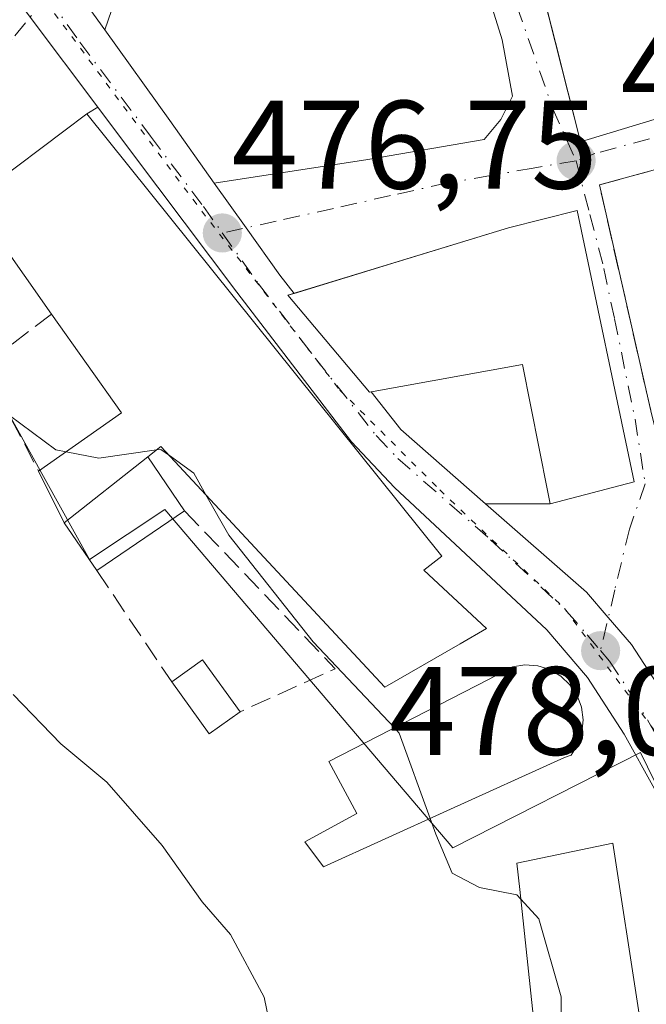
# Model space of a CAD drawing. Units: metres. Extents: x 583626 to 587079, y 4724310 to 4726666.
# Drawn here: x 585288 to 585338, y 4726175 to 4726254 of the extents above; entities that cross this region are included whole.
import ezdxf

# ---------------------------------------------------------------- set-up
doc = ezdxf.new("R2010")
doc.units = ezdxf.units.M
doc.header["$MEASUREMENT"] = 0
for name, pattern in [('DGN Style 3', [2.307223458686699, 1.648016756204785, -0.6592067024819142]), ('DGN Style 4', [2.6384748266838614, 1.318413404963828, -0.6592067024819142, 0.001648016756204785, -0.6592067024819142]), ('DGN Style 5', [1.1536117293433497, 0.4944050268614355, -0.6592067024819142])]:
    doc.linetypes.add(name, pattern=pattern)
for name, color, linetype, lineweight in [('Carretera de calzada única Cxs', 7, 'Continuous', 13), ('Carretera de calzada única eje', 7, 'DGN Style 4', 0), ('Curva de nivel normal', 30, 'Continuous', 0), ('Edificación Cxs', 1, 'Continuous', 13), ('Edificación ligera Cxs', 1, 'Continuous', 0), ('Edificación religiosa Cxs', 192, 'Continuous', 13), ('Muro lineal', 1, 'DGN Style 3', 13), ('Núcleo urbano CxS', 7, 'Continuous', 0), ('Obra de contención lineal', 1, 'DGN Style 3', 13), ('Punto de cota en terreno', 7, 'Continuous', 0), ('Rótulo de punto de cota en terreno', 7, 'Continuous', 0), ('Suelo desnudo CxS', 253, 'Continuous', 0), ('Vía pecuaria eje', 92, 'DGN Style 5', 0), ('Vía urbana Cxs', 4, 'Continuous', 0), ('Vía urbana eje', 4, 'DGN Style 4', 0)]:
    doc.layers.add(name, color=color, linetype=linetype, lineweight=lineweight)
doc.styles.add('Style-Arial', font='txt')

# ---------------------------------------------------------------- blocks, each defined once
blk = doc.blocks.new('5PATER')
at = {"layer": 'Suelo desnudo CxS', "linetype": 'Continuous', "lineweight": 0}
h = blk.add_hatch(color=51, dxfattribs=at)
edge = h.paths.add_edge_path()
edge.add_ellipse((0, 0), major_axis=(-0.1095731443231308, -0.1110710700762829), ratio=0.9994222409660322, start_angle=0, end_angle=360)
blk = doc.blocks.new('*U39')
at = {"layer": 'Vía urbana Cxs', "color": 4, "linetype": 'Continuous', "lineweight": 0}
for points in [[(585338.2525000004, 4726201.155400001, 478.3234999999986), (585336.6001000004, 4726203.710100001, 478.1450999999943), (585334.7435, 4726205.877, 478.1622000000062), (585333.0100999996, 4726207.9001, 477.8518999999943), (585324.9726999998, 4726214.938300001, 478.1784000000043), (585330.1001000004, 4726214.940099999, 479.8745999999956), (585336.8000999996, 4726216.690099999, 482.1971999999951), (585332.2600999996, 4726238.3101, 480.491399999999), (585326.8000999996, 4726236.9301, 480.4590000000026), (585317.8514, 4726234.184900001, 480.2942000000039), (585309.7318000002, 4726231.694, 479.6177000000025), (585308.6001000004, 4726233.140100001, 478.5467999999965), (585305.9074999997, 4726236.921399999, 477.8120999999956), (585303.3669999996, 4726240.489, 478.7856999999931), (585315.6069, 4726242.372199999, 479.411500000002), (585324.8674, 4726243.959799999, 477.5359000000026), (585326.1902999999, 4726245.547300001, 477.4440999999933), (585327.1162999999, 4726247.399300001, 477.4435999999987), (585326.3013000004, 4726251.888, 478.8454999999958), (585320.0174000004, 4726271.996400001, 479.4584000000032)], [(585296.0064000003, 4726256.6505, 476.5375000000058), (585294.6469999999, 4726252.7029, 476.5442999999942), (585291.8271000005, 4726256.645600001, 476.4377999999998)], [(585329.0100999996, 4726257.7501, 480.2758999999933), (585330.5399000002, 4726251.6742, 481.1800999999978), (585332.5301000001, 4726243.770099999, 478.9851999999955), (585349.5141000003, 4726248.929300001, 481.7443000000058), (585356.1001000004, 4726250.9301, 480.6174000000028), (585359.8000999996, 4726251.710100001, 480.4416000000056), (585364.2801000001, 4726251.960100001, 479.9180999999954), (585368.9801000003, 4726253.5001, 478.3944999999949), (585374.4401000004, 4726253.770099999, 477.7360000000045)]]:
    blk.add_polyline3d(points, dxfattribs=at)
blk.add_polyline3d([(585351.2200999996, 4726245.040100001, 480.7856999999931), (585334.0301000001, 4726240.3301, 479.1944999999978), (585338.1801000005, 4726222.090100001, 482.3179999999993), (585343.6401000004, 4726200.2301, 479.9741999999969), (585351.0100999996, 4726206.7301, 481.3782999999967), (585356.0500999996, 4726210.290100001, 481.9848999999958), (585364.2500999998, 4726220.8101, 482.5993000000017), (585365.0773, 4726225.8674, 482.5731999999989), (585365.8300999999, 4726230.470100001, 480.1049000000058), (585369.8901000004, 4726242.390100001, 480.9612000000052), (585371.9700999996, 4726248.630100001, 479.0384999999952), (585356.5301000001, 4726246.7301, 480.1604999999981)], close=True, dxfattribs=at)

msp = doc.modelspace()

# ---------------------------------------------------------------- linework, layer by layer
at = {"layer": 'Carretera de calzada única Cxs', "color": 7, "linetype": 'Continuous', "lineweight": 13, "extrusion": (-0.8148160907689772, -0.5796036938088275, 0.0115886300797413), "elevation": -3216255.498253694, "flags": 128}
msp.add_lwpolyline([(-3512023.645968545, 37751.07451201278), (-3512014.753540245, 37753.05154477138), (-3512008.638734343, 37753.31606253385)], dxfattribs=at)
at = {"layer": 'Carretera de calzada única Cxs', "color": 7, "linetype": 'Continuous', "lineweight": 13, "extrusion": (-0.4252513116064049, -0.5899000188586644, 0.6864250066304256), "elevation": -3036576.259936014, "flags": 128}
msp.add_lwpolyline([(-2288990.202190129, 2866969.69230793), (-2288986.560585224, 2866968.154355401), (-2288977.611951094, 2866966.917282711)], dxfattribs=at)
at = {"layer": 'Carretera de calzada única Cxs', "color": 7, "linetype": 'Continuous', "lineweight": 13}
for points in [[(585264.4200999998, 4726274.360099999, 478.2087000000029), (585268.5500999996, 4726274.290100001, 475.8910000000033), (585272.6001000004, 4726273.5101, 475.1073000000034), (585276.5500999996, 4726272.0701, 475.4017000000022), (585277.2679000003, 4726271.6182, 475.5084999999963), (585281.7600999996, 4726268.790100001, 475.8706999999995), (585288.9200999998, 4726260.710100001, 477.040599999993), (585290.8357999995, 4726258.0316, 476.6178999999975), (585291.8271000005, 4726256.6457, 476.4377999999998), (585294.6469999999, 4726252.703000001, 476.5442999999942)], [(585294.0875000004, 4726246.530300001, 478.2497000000003), (585288.7111999998, 4726253.6987, 476.1031999999978), (585285.5301000001, 4726257.940099999, 476.1135000000068), (585281.8515, 4726262.0966, 476.7373999999982)], [(585291.8271000005, 4726256.645600001, 476.4377999999998), (585294.6469999999, 4726252.7029, 476.5442999999942), (585299.8201000001, 4726245.470100001, 478.5212000000029), (585303.3669999996, 4726240.489, 478.7856999999931), (585305.9074999997, 4726236.921399999, 477.8120999999956), (585308.6001000004, 4726233.140100001, 478.5467999999965), (585309.7318000002, 4726231.694, 479.6177000000025), (585309.2301000003, 4726231.540100001, 479.6799000000028), (585315.7301000003, 4726223.8201, 480.1959000000061), (585315.8733999999, 4726223.846000001, 480.1964000000008), (585318.2100999998, 4726220.860099999, 479.0779999999941), (585324.9726999998, 4726214.938300001, 478.1784000000043), (585333.0100999996, 4726207.9001, 477.8518999999943), (585334.7435, 4726205.877, 478.1622000000062), (585336.6001000004, 4726203.710100001, 478.1450999999943), (585338.2525000004, 4726201.155400001, 478.3234999999986)], [(585325.8000999996, 4726062.720100001, 476.3583999999974), (585339.1901000004, 4726139.0801, 479.4532999999938), (585340.8490000004, 4726149.089299999, 478.9885000000068), (585342.4600999998, 4726158.8101, 478.8004999999976), (585342.4990999997, 4726160.0811, 478.8166999999958), (585343.2301000003, 4726166.4101, 478.7072999999946), (585343.3501000004, 4726171.4001, 479.3427999999985), (585343.0994999995, 4726173.759500001, 479.7838999999949), (585342.4801000003, 4726179.590100001, 480.4336000000039), (585341.5000999998, 4726183.890100001, 480.2804000000033), (585339.9600999998, 4726188.6501, 479.4271000000008), (585338.4101, 4726192.2301, 478.1912000000011), (585336.0000999998, 4726196.590100001, 479.6113999999943), (585333.0800999999, 4726201.090100001, 480.4931999999972), (585329.8501000004, 4726204.880100001, 479.303700000004), (585317.7301000003, 4726216.2401, 480.043399999995), (585314.3000999996, 4726219.860099999, 480.8227000000043), (585305.1700999998, 4726231.790100001, 481.0053999999946), (585296.7801000001, 4726242.940099999, 480.091499999995), (585294.0875000004, 4726246.530200001, 478.2498000000051), (585288.7111999998, 4726253.6986, 476.1031999999978)], [(585343.0993999997, 4726173.759500001, 479.7838999999949), (585342.4801000003, 4726179.590100001, 480.4336000000039), (585341.5000999998, 4726183.890100001, 480.2804000000033), (585339.9600999998, 4726188.6501, 479.4271000000008), (585338.4101, 4726192.2301, 478.1912000000011), (585336.0000999998, 4726196.590100001, 479.6113999999943), (585333.0800999999, 4726201.090100001, 480.4931999999972), (585329.8501000004, 4726204.880100001, 479.303700000004), (585317.7301000003, 4726216.2401, 480.043399999995), (585314.3000999996, 4726219.860099999, 480.8227000000043), (585305.1700999998, 4726231.790100001, 481.0053999999946), (585296.7801000001, 4726242.940099999, 480.091499999995), (585294.0875000004, 4726246.530300001, 478.2497000000003)], [(585303.3669999996, 4726240.4891, 478.7856999999931), (585305.9074999997, 4726236.921399999, 477.8120999999956), (585308.6001000004, 4726233.140100001, 478.5467999999965), (585309.7318000002, 4726231.694, 479.6177000000025)], [(585309.7318000002, 4726231.694, 479.6177000000025), (585309.2301000003, 4726231.540100001, 479.6799000000028), (585315.7301000003, 4726223.8201, 480.1959000000061), (585315.8733999999, 4726223.846000001, 480.1964000000008)], [(585324.9726, 4726214.938300001, 478.1784000000043), (585333.0100999996, 4726207.9001, 477.8518999999943), (585334.7435, 4726205.877, 478.1622000000062), (585336.6001000004, 4726203.710100001, 478.1450999999943), (585338.2525000004, 4726201.1555, 478.3234999999986), (585339.7500999998, 4726198.840100001, 478.4906999999948), (585342.3300999999, 4726194.1601, 478.1405999999988), (585342.9055000005, 4726192.831800001, 478.1989999999933), (585344.0500999996, 4726190.190099999, 479.0148999999947), (585344.9064999997, 4726187.5383, 479.8549000000058), (585345.7100999998, 4726185.050100001, 479.7446999999956), (585346.8000999996, 4726180.300100001, 478.912599999996), (585347.0237999996, 4726178.202199999, 478.6876000000047), (585347.7301000003, 4726171.5801, 478.5939999999973), (585347.5800999999, 4726166.140100001, 478.7176000000036), (585346.8000999996, 4726158.2401, 478.7961000000069), (585346.0362999998, 4726153.620200001, 479.1892999999982)]]:
    msp.add_polyline3d(points, dxfattribs=at)
at = {"layer": 'Carretera de calzada única eje', "color": 7, "linetype": 'DGN Style 4', "lineweight": 0}
for points in [[(585290.0701000001, 4726255.350099999, 476.2020000000048), (585292.6700999998, 4726251.710100001, 476.3659999999945), (585298.3000999996, 4726244.210100001, 478.9060999999929), (585302.5000999998, 4726238.630100001, 478.8225999999996), (585304.0100999996, 4726236.5101, 478.8451999999961)], [(585304.0100999996, 4726236.5101, 478.8451999999961), (585306.8901000004, 4726232.460100001, 478.9997000000003), (585311.4401000004, 4726226.5001, 481.1775000000052), (585316.2600999996, 4726220.360099999, 479.8089999999939), (585317.9801000003, 4726218.550100001, 479.1974999999948), (585325.3701, 4726212.0701, 478.2679000000062), (585331.4200999998, 4726206.390100001, 478.2828000000009), (585333.0500999996, 4726204.4901, 478.7655999999988), (585334.1201, 4726203.2301, 478.8793000000006)], [(585334.1201, 4726203.2301, 478.8793000000006), (585334.8300999999, 4726202.4001, 478.8698000000004), (585336.4200999998, 4726199.970100001, 478.815499999997), (585337.8701, 4726197.720100001, 478.0895000000019), (585340.3701, 4726193.1801, 478.0871999999945), (585341.1401000004, 4726191.4001, 478.3766999999935)]]:
    msp.add_polyline3d(points, dxfattribs=at)
at = {"layer": 'Curva de nivel normal', "color": 30, "linetype": 'Continuous', "lineweight": 0, "flags": 128}
for points, elevation in [([(585291.5686999997, 4726219.072100001), (585290.75, 4726219.2301), (585286.0899999999, 4726222.690099999), (585283.6200000001, 4726223.6501), (585282.2300000004, 4726224.7601), (585279.1200000001, 4726226.540100001), (585274.5599999996, 4726228.590100001), (585270.6900000004, 4726231.040100001), (585268.4400000004, 4726232.280099999), (585267.2000000002, 4726233.540100001), (585264.3759000005, 4726235.7325)], 480), ([(585298.7655999997, 4726219.220000001), (585294.1699999999, 4726218.5701), (585291.5686999997, 4726219.072100001)], 480), ([(585299.7982000001, 4726218.7764), (585299.1200000001, 4726219.270099999), (585298.7655999997, 4726219.220000001)], 480), ([(585302.7093000002, 4726215.642300001), (585301.7300000004, 4726217.370100001), (585299.7982000001, 4726218.7764)], 480), ([(585317.7070000004, 4726197.0854), (585311.2300000004, 4726203.9301), (585304.5300000003, 4726212.4301), (585302.7093000002, 4726215.642300001)], 480), ([(585285.9600000001, 4726152.280099999), (585288.1200000001, 4726152.110099999), (585292.2400000002, 4726153.5801), (585298.2999999998, 4726155.040100001), (585300.5999999996, 4726154.880100001), (585302.0099999999, 4726156.270099999), (585304.4800000004, 4726161.0801), (585307.4299999997, 4726165.620100001), (585308.3799999999, 4726170.5701), (585307.3399999999, 4726175.620100001), (585304.6500000004, 4726180.610099999), (585302.4000000004, 4726183.220100001), (585299.2199999997, 4726187.700099999), (585294.8099999996, 4726192.7601), (585291.1600000003, 4726195.800100001), (585287.3499999996, 4726199.7301)], 485), ([(585320.5471999999, 4726189.860200001), (585318.0999999996, 4726196.670100001), (585317.7070000004, 4726197.0854)], 480), ([(585327.7729000002, 4726183.431700001), (585327.4500000002, 4726183.780099999), (585324.4900000002, 4726184.370100001), (585322.3200000003, 4726185.5101), (585321, 4726188.600099999), (585320.5471999999, 4726189.860200001)], 480), ([(585331.0354000004, 4726170.0448), (585331, 4726175.6501), (585329.2199999997, 4726181.870100001), (585327.7729000002, 4726183.431700001)], 480)]:
    msp.add_lwpolyline(points, dxfattribs=dict(at, elevation=elevation))
at = {"layer": 'Edificación Cxs', "color": 1, "linetype": 'Continuous', "lineweight": 13, "elevation": 485.087799999994, "flags": 128}
msp.add_lwpolyline([(585355.8443, 4726254.983899999), (585356.1001000004, 4726250.9301), (585349.5141000003, 4726248.929300001), (585332.5301000001, 4726243.770099999), (585329.0100999996, 4726257.7501)], dxfattribs=at)
at = {"layer": 'Edificación Cxs', "color": 1, "linetype": 'Continuous', "lineweight": 13, "flags": 128}
for points, elevation in [([(585298.0703999996, 4726218.670299999), (585291.4298, 4726213.4099), (585289.3800999997, 4726217.530099999), (585295.9801000003, 4726222.1801), (585290.4200999998, 4726230.040100001), (585284.0301000001, 4726239.100099999), (585293.2100999998, 4726246.0001), (585321.5000999998, 4726210.7601), (585320.0500999996, 4726209.640100001), (585325.0500999996, 4726205.0001), (585322.9401000004, 4726203.780099999), (585316.9401000004, 4726200.3101), (585300.9200999998, 4726217.5701), (585300.6101000002, 4726217.9101), (585299.1201, 4726219.5001)], 484.5638000000035), ([(585332.2600999996, 4726238.3101), (585336.8000999996, 4726216.690099999), (585330.1001000004, 4726214.940099999), (585329.8901000004, 4726215.9901), (585327.9101, 4726226.020099999), (585315.7301000003, 4726223.8201), (585309.2301000003, 4726231.540100001), (585326.8000999996, 4726236.9301)], 482.6165000000037), ([(585335.1101000002, 4726187.890100001), (585339.1901000004, 4726161.340100001), (585334.3000999996, 4726160.350099999), (585334.2100999998, 4726161.0701), (585333.0301000001, 4726170.170100001), (585329.2100999998, 4726169.9301), (585327.6901000004, 4726184.210100001), (585327.4700999996, 4726186.300100001)], 482.3542000000016)]:
    msp.add_lwpolyline(points, close=True, dxfattribs=dict(at, elevation=elevation))
at = {"layer": 'Edificación Cxs', "color": 1, "linetype": 'Continuous', "lineweight": 13, "extrusion": (0.01378023071889791, 0.01035768975750244, 0.9998514007112365), "elevation": 57497.4027797029, "flags": 128}
msp.add_lwpolyline([(585221.8463806396, 4725897.06786295), (585231.0282375196, 4725903.968233103)], dxfattribs=at)
at = {"layer": 'Edificación Cxs', "color": 1, "linetype": 'Continuous', "lineweight": 13, "extrusion": (-0.1094520209639783, 0.1551854944954353, 0.9818032987340733), "elevation": 669853.718639128, "flags": 128}
msp.add_lwpolyline([(-3202326.036263269, -3460667.486569474), (-3202326.036263269, -3460678.778785878)], dxfattribs=at)
at = {"layer": 'Edificación Cxs', "color": 1, "linetype": 'Continuous', "lineweight": 13, "extrusion": (-0.05979757960963715, 0.1988299571646583, 0.9782080032420147), "elevation": 905188.0274311061, "flags": 128}
msp.add_lwpolyline([(-1921661.556226268, -4262340.616690736), (-1921669.215798681, -4262343.225692336), (-1921666.155095504, -4262352.557316114)], dxfattribs=at)
at = {"layer": 'Edificación Cxs', "color": 1, "linetype": 'Continuous', "lineweight": 13, "extrusion": (0.4122156122319358, 0.1198765197875689, 0.9031654937141205), "elevation": 808264.9082499327, "flags": 128}
msp.add_lwpolyline([(4374765.854730546, -1699340.509640187), (4374770.229598666, -1699338.920281125), (4374774.758154312, -1699338.014605025)], dxfattribs=at)
at = {"layer": 'Edificación Cxs', "color": 1, "linetype": 'Continuous', "lineweight": 13, "extrusion": (0.009272059655258671, 0.006345441114999619, 0.9999368801513452), "elevation": 35899.49466930117, "flags": 128}
msp.add_lwpolyline([(585271.3636812726, 4726081.72987773), (585264.3931009645, 4726076.959781695)], dxfattribs=at)
at = {"layer": 'Edificación Cxs', "color": 1, "linetype": 'Continuous', "lineweight": 13}
for points in [[(585356.1001000004, 4726250.9301, 480.6174000000028), (585349.5141000003, 4726248.929300001, 481.7443000000058), (585332.5301000001, 4726243.770099999, 478.9851999999955), (585329.0100999996, 4726257.7501, 480.2758999999933)], [(585293.2100999998, 4726246.0001, 479.0087000000058), (585321.5000999998, 4726210.7601, 480.1143000000012), (585320.0500999996, 4726209.640100001, 481.4373000000051), (585325.0500999996, 4726205.0001, 480.7148000000016), (585322.9401000004, 4726203.780099999, 481.9572000000044), (585316.9401000004, 4726200.3101, 482.8007999999973), (585300.9200999998, 4726217.5701, 484.1178999999975), (585300.6101000002, 4726217.9101, 484.2597999999998), (585299.1201, 4726219.5001, 484.5638000000035), (585298.0701000001, 4726218.670100001, 484.0274000000064), (585301.0000999998, 4726214.380100001, 482.664300000004)], [(585332.2600999996, 4726238.3101, 480.491399999999), (585336.8000999996, 4726216.690099999, 482.1971999999951), (585330.1001000004, 4726214.940099999, 479.8745999999956), (585329.8901000004, 4726215.9901, 480.3580999999977), (585327.9101, 4726226.020099999, 482.6165000000037), (585315.7301000003, 4726223.8201, 480.1959000000061), (585309.2301000003, 4726231.540100001, 479.6799000000028), (585326.8000999996, 4726236.9301, 480.4590000000026), (585332.2600999996, 4726238.3101, 480.491399999999)], [(585335.1101000002, 4726187.890100001, 480.4352999999974), (585339.1901000004, 4726161.340100001, 479.9006999999983), (585334.3000999996, 4726160.350099999, 481.0044000000053), (585334.2100999998, 4726161.0701, 480.9786000000022), (585333.0301000001, 4726170.170100001, 481.4228000000003), (585329.2100999998, 4726169.9301, 482.3542000000016), (585327.6901000004, 4726184.210100001, 481.1331999999966), (585327.4700999996, 4726186.300100001, 480.6621000000014), (585335.1101000002, 4726187.890100001, 480.4352999999974)]]:
    msp.add_polyline3d(points, dxfattribs=at)
msp.add_3dface([(585291.4298, 4726213.4099, 484.0274999999965), (585298.0703999996, 4726218.670299999, 484.0274999999965), (585301.0000999998, 4726214.380100001, 484.0274999999965), (585294.0301000001, 4726209.610099999, 484.0274999999965)], dxfattribs=at)
at = {"layer": 'Edificación ligera Cxs', "color": 1, "linetype": 'Continuous', "lineweight": 0, "extrusion": (0.1013508037302337, 0.1094703758901052, 0.9888095121840783), "elevation": 577177.6363002639, "flags": 128}
msp.add_lwpolyline([(2781346.040341791, -3822372.289061074), (2781345.437687089, -3822375.292742301), (2781340.431590439, -3822374.2604573)], dxfattribs=at)
at = {"layer": 'Edificación ligera Cxs', "color": 1, "linetype": 'Continuous', "lineweight": 0, "extrusion": (0.1073420489770119, 0.123446508474916, 0.9865285824885001), "elevation": 646737.2174713914, "flags": 128}
msp.add_lwpolyline([(2659506.115238977, -3897215.903923618), (2659506.816731224, -3897212.921448968), (2659511.782020784, -3897214.10612531)], dxfattribs=at)
at = {"layer": 'Edificación ligera Cxs', "color": 1, "linetype": 'Continuous', "lineweight": 0}
msp.add_3dface([(585305.4200999998, 4726198.360099999, 483.6451999999991), (585302.9600999998, 4726196.600099999, 483.6451999999991), (585299.9801000003, 4726200.7401, 483.6451999999991), (585302.4401000004, 4726202.5101, 483.6451999999991)], dxfattribs=at)
at = {"layer": 'Edificación religiosa Cxs', "color": 192, "linetype": 'Continuous', "lineweight": 13, "elevation": 485.3173999999999, "flags": 128}
msp.add_lwpolyline([(585321.8901000004, 4726190.470100001), (585312.0701000001, 4726186.0101), (585310.5900999998, 4726187.9901), (585314.7301000003, 4726190.2501), (585312.4801000003, 4726194.4001), (585325.2100999998, 4726200.940099999), (585327.1201, 4726201.9301), (585328.1001000004, 4726202.090100001), (585329.1201, 4726202.0101), (585330.0900999998, 4726201.720100001), (585330.9600999998, 4726201.210100001), (585331.6901000004, 4726200.5101), (585332.2600999996, 4726199.670100001), (585332.6001000004, 4726198.7301), (585332.7301000003, 4726197.720100001), (585332.6401000004, 4726196.720100001), (585332.3201000001, 4726195.7601), (585331.7801000001, 4726194.9101), (585331.2500999998, 4726194.720100001)], close=True, dxfattribs=at)
at = {"layer": 'Edificación religiosa Cxs', "color": 192, "linetype": 'Continuous', "lineweight": 13}
msp.add_polyline3d([(585321.8901000004, 4726190.470100001, 485.3173999999999), (585312.0701000001, 4726186.0101, 483.6793000000035), (585310.5900999998, 4726187.9901, 483.894100000005), (585314.7301000003, 4726190.2501, 485.178700000004), (585312.4801000003, 4726194.4001, 483.6175999999978), (585325.2100999998, 4726200.940099999, 483.5786999999983), (585327.1201, 4726201.9301, 482.303899999999), (585328.1001000004, 4726202.090100001, 481.8053999999975), (585329.1201, 4726202.0101, 481.4674999999989), (585330.0900999998, 4726201.720100001, 481.3579000000027), (585330.9600999998, 4726201.210100001, 481.4679000000033), (585331.6901000004, 4726200.5101, 481.7600999999996), (585332.2600999996, 4726199.670100001, 482.1931999999942), (585332.6001000004, 4726198.7301, 482.7630000000063), (585332.7301000003, 4726197.720100001, 483.4695000000065), (585332.6401000004, 4726196.720100001, 483.1633000000002), (585332.3201000001, 4726195.7601, 482.7059000000008), (585331.7801000001, 4726194.9101, 482.4992000000057), (585331.2500999998, 4726194.720100001, 482.8028000000049), (585321.8901000004, 4726190.470100001, 485.3173999999999)], dxfattribs=at)
at = {"layer": 'Muro lineal', "color": 1, "linetype": 'DGN Style 3', "lineweight": 13, "extrusion": (-0.1289228561490927, 0.1388107210680748, 0.9818912775246156), "elevation": 581060.410100234, "flags": 128}
msp.add_lwpolyline([(-3645242.500635283, -3009086.966585326), (-3645226.699857671, -3009095.365843882), (-3645217.32782011, -3009078.878234467)], dxfattribs=at)
at = {"layer": 'Muro lineal', "color": 1, "linetype": 'DGN Style 3', "lineweight": 13, "extrusion": (-0.180687922094919, 0.2056292498578451, 0.9618048068147301), "elevation": 866559.1937731908, "flags": 128}
msp.add_lwpolyline([(-3559359.243419499, -3043000.565145316), (-3559352.451500464, -3043001.081701015), (-3559350.204570344, -3042991.50825078)], dxfattribs=at)
at = {"layer": 'Muro lineal', "color": 1, "linetype": 'DGN Style 3', "lineweight": 13, "extrusion": (0.1497112382309481, 0.07165329315338038, 0.9861299867297576), "elevation": 426750.9316855645, "flags": 128}
msp.add_lwpolyline([(4010418.938142808, -2532608.031898726), (4010402.401275415, -2532613.496582234), (4010402.579750742, -2532605.0615691)], dxfattribs=at)
at = {"layer": 'Núcleo urbano CxS', "color": 7, "linetype": 'Continuous', "lineweight": 0}
for points in [[(585396.8964999998, 4726255.7247, 476.4544000000024), (585396.5192999998, 4726252.615700001, 478.0592000000034), (585395.5648999996, 4726244.7479, 479.3375999999989), (585400.8859000001, 4726234.433700001, 480.0157000000036), (585405.5428999999, 4726228.4453, 480.0725999999996), (585408.2052999996, 4726220.130700001, 478.3040000000037), (585412.5302999998, 4726213.478700001, 475.4406000000017), (585410.0872999998, 4726211.4933, 475.8147999999928), (585401.8849, 4726204.8279, 475.9848999999958), (585385.2515000004, 4726203.496900001, 476.3396999999969), (585376.6004999997, 4726202.165899999, 477.5660000000062), (585360.9659000002, 4726180.8749, 477.3549000000058), (585353.0279000001, 4726176.0209, 478.2063000000053), (585343.2675000001, 4726170.360500001, 478.5204999999987), (585341.9241000004, 4726179.948899999, 478.3279000000039), (585339.5115, 4726190.6029, 478.0859000000055), (585337.2994999997, 4726195.1205, 478.0054999999993), (585322.3734999998, 4726187.526500001, 480.2406000000047), (585299.4194999998, 4726214.474500001, 480.5724000000046), (585293.4316999996, 4726210.4845, 481.8816999999981), (585285.1167000001, 4726225.451500001, 479.9100999999937)], [(585244.5292999997, 4726244.0843, 478.9854999999953), (585259.8321000002, 4726239.427100001, 479.8513999999996), (585268.8147, 4726234.4341, 479.6429999999964), (585275.4666999998, 4726244.084100001, 477.0424000000058), (585282.1227000002, 4726232.4397, 478.8874000000069), (585285.1167000001, 4726225.451500001, 479.9100999999937), (585293.4316999996, 4726210.4845, 481.8816999999981), (585299.4194999998, 4726214.474500001, 480.5724000000046), (585322.3734999998, 4726187.526500001, 480.2406000000047), (585337.2994999997, 4726195.1205, 478.0054999999993), (585339.5115, 4726190.6029, 478.0859000000055), (585341.9241000004, 4726179.948899999, 478.3279000000039), (585343.2675000001, 4726170.360500001, 478.5204999999987)], [(585244.5292999997, 4726244.0843, 478.9854999999953), (585259.8321000002, 4726239.427100001, 479.8513999999996), (585268.8147, 4726234.4341, 479.6429999999964), (585275.4666999998, 4726244.084100001, 477.0424000000058), (585282.1227000002, 4726232.4397, 478.8874000000069), (585285.1167000001, 4726225.451500001, 479.9100999999937), (585293.4316999996, 4726210.4845, 481.8816999999981), (585299.4194999998, 4726214.474500001, 480.5724000000046), (585322.3734999998, 4726187.526500001, 480.2406000000047), (585337.2994999997, 4726195.1205, 478.0054999999993), (585339.5115, 4726190.6029, 478.0859000000055), (585341.9241000004, 4726179.948899999, 478.3279000000039), (585343.2675000001, 4726170.360500001, 478.5204999999987)], [(585285.1167000001, 4726225.451500001, 479.9100999999937), (585293.4316999996, 4726210.4845, 481.8816999999981), (585299.4194999998, 4726214.474500001, 480.5724000000046), (585322.3734999998, 4726187.526500001, 480.2406000000047), (585337.2994999997, 4726195.1205, 478.0054999999993), (585339.5115, 4726190.6029, 478.0859000000055), (585341.9241000004, 4726179.948899999, 478.3279000000039), (585343.2675000001, 4726170.360500001, 478.5204999999987), (585349.3211000003, 4726164.240900001, 478.6490999999951), (585361.6294999998, 4726146.275900001, 478.2970999999961), (585354.6458999999, 4726142.950099999, 478.5828000000038), (585353.6464999998, 4726120.327500001, 478.663400000005), (585346.6589000003, 4726119.996099999, 479.0878999999986), (585344.6639, 4726112.344500001, 478.6322999999975), (585343.0122999996, 4726112.569800001, 478.3191999999981), (585331.7644999997, 4726114.102499999, 479.2412999999942), (585330.0248999996, 4726114.3397, 479.3218000000052), (585316.3855, 4726114.0077, 479.6199000000051), (585302.4140999997, 4726115.0033, 479.9486999999936), (585290.7691000003, 4726115.339299999, 480.0522000000056), (585281.4546999997, 4726117.001700001, 481.0201999999991)]]:
    msp.add_polyline3d(points, dxfattribs=at)
at = {"layer": 'Obra de contención lineal', "color": 1, "linetype": 'DGN Style 3', "lineweight": 13, "extrusion": (-0.03602725802385869, 0.05370786195527664, 0.9979065598759611), "elevation": 233229.8228412363, "flags": 128}
msp.add_lwpolyline([(-3118916.014823993, -3591321.950973011), (-3118916.014823993, -3591311.247770648)], dxfattribs=at)
at = {"layer": 'Vía pecuaria eje', "color": 92, "linetype": 'DGN Style 5', "lineweight": 0}
msp.add_polyline3d([(585265.8383999999, 4726286.057, 476.443299999999), (585274.5959999999, 4726275.533399999, 475.235400000005), (585280.0926000001, 4726268.160499999, 475.9612999999954), (585286.5083, 4726259.5548, 476.2326999999932), (585301.6764000002, 4726239.164899999, 479.4275999999954), (585313.3633000003, 4726223.9968, 480.389599999995), (585321.3203999996, 4726216.0397, 478.4646000000066), (585331.2666999997, 4726206.590700001, 478.2075999999943), (585340.0060999999, 4726194.708699999, 478.1187000000064), (585343.7467999998, 4726186.6929, 479.527700000006)], dxfattribs=at)
at = {"layer": 'Vía urbana Cxs', "color": 4, "linetype": 'Continuous', "lineweight": 0, "extrusion": (0.5092756516234177, 0.3077478353125004, 0.803697443397709), "elevation": 1752952.534717133, "flags": 128}
msp.add_lwpolyline([(3742346.993410779, -2366848.54916746), (3742346.99341078, -2366847.273619028)], dxfattribs=at)
at = {"layer": 'Vía urbana Cxs', "color": 4, "linetype": 'Continuous', "lineweight": 0, "extrusion": (0.01378023071889791, 0.01035768975750244, 0.9998514007112365), "elevation": 57497.4027797029, "flags": 128}
msp.add_lwpolyline([(585231.0282375196, 4725903.968233103), (585221.8463806396, 4725897.06786295)], dxfattribs=at)
at = {"layer": 'Vía urbana Cxs', "color": 4, "linetype": 'Continuous', "lineweight": 0, "extrusion": (-0.1289228561490927, 0.1388107210680748, 0.9818912775246156), "elevation": 581060.410100234, "flags": 128}
msp.add_lwpolyline([(-3645242.500635283, -3009086.966585326), (-3645226.699857671, -3009095.365843882), (-3645217.32782011, -3009078.878234467)], dxfattribs=at)
at = {"layer": 'Vía urbana Cxs', "color": 4, "linetype": 'Continuous', "lineweight": 0, "extrusion": (-0.3288039704909996, 0.005465191428583139, 0.9443823805387322), "elevation": -166176.0064633903, "flags": 128}
msp.add_lwpolyline([(-4735289.893549736, 478679.8254666494), (-4735291.754656234, 478686.8882744022), (-4735313.296219494, 478681.7010973314)], dxfattribs=at)
at = {"layer": 'Vía urbana Cxs', "color": 4, "linetype": 'Continuous', "lineweight": 0, "extrusion": (-0.3140661071936406, -0.0001102522698546362, 0.949401110256708), "elevation": -183897.828408614, "flags": 128}
msp.add_lwpolyline([(-4726009.169951587, 557433.5022708673), (-4726009.169951587, 557438.9030443243)], dxfattribs=at)
at = {"layer": 'Vía urbana Cxs', "color": 4, "linetype": 'Continuous', "lineweight": 0}
for points in [[(585264.4200999998, 4726274.360099999, 478.2087000000029), (585268.5500999996, 4726274.290100001, 475.8910000000033), (585272.6001000004, 4726273.5101, 475.1073000000034), (585276.5500999996, 4726272.0701, 475.4017000000022), (585277.2679000003, 4726271.6182, 475.5084999999963), (585281.7600999996, 4726268.790100001, 475.8706999999995), (585288.9200999998, 4726260.710100001, 477.040599999993), (585290.8357999995, 4726258.0316, 476.6178999999975), (585291.8271000005, 4726256.6457, 476.4377999999998), (585294.6469999999, 4726252.703000001, 476.5442999999942)], [(585303.3669999996, 4726240.4891, 478.7856999999931), (585315.6069, 4726242.372199999, 479.411500000002), (585324.8674, 4726243.959799999, 477.5359000000026), (585326.1902999999, 4726245.547300001, 477.4440999999933), (585327.1162999999, 4726247.399300001, 477.4435999999987), (585326.3013000004, 4726251.888, 478.8454999999958), (585320.0174000004, 4726271.996400001, 479.4584000000032), (585318.4960000003, 4726272.988500001, 478.930600000007), (585316.4455000004, 4726272.2609, 478.5913), (585303.4808999998, 4726263.5297, 479.4149000000034), (585296.0064000003, 4726256.6505, 476.5375000000058), (585294.6469999999, 4726252.703000001, 476.5442999999942)], [(585294.0875000004, 4726246.530300001, 478.2497000000003), (585288.7111999998, 4726253.6987, 476.1031999999978), (585285.5301000001, 4726257.940099999, 476.1135000000068), (585281.8515, 4726262.0966, 476.7373999999982)], [(585329.0100999996, 4726257.7501, 480.2758999999933), (585330.5399000002, 4726251.6742, 481.1800999999978), (585332.5301000001, 4726243.770099999, 478.9851999999955), (585349.5141000003, 4726248.929300001, 481.7443000000058), (585356.1001000004, 4726250.9301, 480.6174000000028)], [(585303.3669999996, 4726240.4891, 478.7856999999931), (585305.9074999997, 4726236.921399999, 477.8120999999956), (585308.6001000004, 4726233.140100001, 478.5467999999965), (585309.7318000002, 4726231.694, 479.6177000000025)], [(585332.2600999996, 4726238.3101, 480.491399999999), (585326.8000999996, 4726236.9301, 480.4590000000026), (585317.8514, 4726234.184900001, 480.2942000000039), (585309.7318000002, 4726231.694, 479.6177000000025)], [(585324.9726, 4726214.938300001, 478.1784000000043), (585333.0100999996, 4726207.9001, 477.8518999999943), (585334.7435, 4726205.877, 478.1622000000062), (585336.6001000004, 4726203.710100001, 478.1450999999943), (585338.2525000004, 4726201.1555, 478.3234999999986), (585339.7500999998, 4726198.840100001, 478.4906999999948), (585342.3300999999, 4726194.1601, 478.1405999999988), (585342.9055000005, 4726192.831800001, 478.1989999999933), (585344.0500999996, 4726190.190099999, 479.0148999999947), (585344.9064999997, 4726187.5383, 479.8549000000058), (585345.7100999998, 4726185.050100001, 479.7446999999956), (585346.8000999996, 4726180.300100001, 478.912599999996), (585347.0237999996, 4726178.202199999, 478.6876000000047), (585347.7301000003, 4726171.5801, 478.5939999999973), (585347.5800999999, 4726166.140100001, 478.7176000000036), (585346.8000999996, 4726158.2401, 478.7961000000069), (585346.0362999998, 4726153.620200001, 479.1892999999982)]]:
    msp.add_polyline3d(points, dxfattribs=at)
msp.add_polyline3d([(585294.0875000004, 4726246.530200001, 478.2498000000051), (585293.2100999998, 4726246.0001, 479.0087000000058), (585284.0301000001, 4726239.100099999, 479.2066999999952), (585279.2600999996, 4726235.5801, 478.6310999999987), (585273.7620999999, 4726230.766000001, 480.9385000000038), (585268.3381000003, 4726230.369200001, 482.2871000000014), (585258.8130999999, 4726229.84, 482.9333000000043), (585252.4631000003, 4726228.517100001, 482.5038000000059), (585243.4600999998, 4726225.4901, 484.1230000000069), (585238.3901000004, 4726233.970100001, 485.1266999999935), (585242.2766000004, 4726236.5869, 486.9961000000039), (585265.4276999999, 4726233.941000001, 481.1392999999953), (585267.5301000001, 4726234.0801, 480.7752999999939), (585270.6951000001, 4726239.0043, 481.554999999993), (585277.8400999998, 4726250.120100001, 480.382700000002), (585281.5640000004, 4726253.940300001, 477.2128999999986), (585281.6963000001, 4726258.1075, 476.8000999999931), (585281.8515, 4726262.0965, 476.7373999999982), (585285.5301000001, 4726257.940099999, 476.1135000000068), (585288.7111999998, 4726253.6986, 476.1031999999978)], close=True, dxfattribs=at)
at = {"layer": 'Vía urbana eje', "color": 4, "linetype": 'DGN Style 4', "lineweight": 0}
for points in [[(585317.3501000004, 4726275.3101, 478.7192000000068), (585320.7708999999, 4726273.2479, 479.8889000000054), (585322.0937000001, 4726270.9989, 479.8512999999948), (585325.6656999998, 4726259.754100001, 479.5375000000058), (585330.3201000001, 4726246.4001, 479.2119999999995), (585332.1700999998, 4726242.2601, 478.198000000004)], [(585290.0701000001, 4726255.350099999, 476.2020000000048), (585287.2472999999, 4726251.919299999, 476.1769999999961), (585282.2878999999, 4726242.0799, 477.3019000000059), (585275.3028999995, 4726233.666099999, 479.2461999999941), (585273.5566999996, 4726232.3961, 479.5314999999973), (585270.5301000001, 4726231.850099999, 480.5178000000015), (585244.6201, 4726233.840100001, 483.3585000000021), (585240.0695000002, 4726231.1612, 484.2733000000007)], [(585376.2801000001, 4726251.850099999, 476.7125999999989), (585373.1001000004, 4726251.420100001, 478.2194000000018), (585369.2801000001, 4726250.880100001, 478.7939999999944), (585365.4401000004, 4726250.3301, 479.8534000000073), (585357.8000999996, 4726249.2501, 479.8990000000049), (585354.4401000004, 4726248.420100001, 480.1913000000059), (585351.0701000001, 4726247.590100001, 480.3696999999956), (585346.7100999998, 4726246.4001, 481.0449999999983), (585342.3701, 4726245.210100001, 480.814400000003), (585338.0100999996, 4726244.0101, 480.6714000000065), (585333.6700999998, 4726242.8301, 478.6500999999989), (585332.1700999998, 4726242.2601, 478.198000000004)], [(585332.1700999998, 4726242.2601, 478.198000000004), (585328.7600999996, 4726241.6801, 477.7611000000034), (585325.3501000004, 4726241.0801, 477.8862999999984), (585321.9200999998, 4726240.4901, 478.0385999999999), (585317.3901000004, 4726239.4801, 478.4091000000044), (585312.8501000004, 4726238.460100001, 477.367499999993), (585308.3000999996, 4726237.440099999, 477.0053000000044), (585304.0100999996, 4726236.5101, 478.8451999999961)], [(585332.1700999998, 4726242.2601, 478.198000000004), (585333.2801000001, 4726237.9801, 480.3300000000018), (585334.3901000004, 4726233.6801, 481.5185000000056), (585335.2301000003, 4726229.6801, 481.5491000000038), (585336.8701, 4726221.6801, 482.5136000000057), (585337.6845000006, 4726216.521700001, 482.0127000000066), (585336.4200999998, 4726212.920100001, 479.1184999999969), (585335.2600999996, 4726208.0701, 477.9556000000011), (585334.1201, 4726203.2301, 478.8793000000006)]]:
    msp.add_polyline3d(points, dxfattribs=at)

# ---------------------------------------------------------------- block references
at = {"layer": 'Punto de cota en terreno', "color": 7, "linetype": 'Continuous', "lineweight": 0, "xscale": 10, "yscale": 10, "zscale": 10}
for p in [(585332.1799999997, 4726242.27, 476.9700000000012), (585304.0099999999, 4726236.51, 476.75), (585334.1299999999, 4726203.230000001, 477.7899999999936)]:
    msp.add_blockref('5PATER', p, dxfattribs=at)
at = {"layer": 'Vía urbana Cxs', "color": 4, "linetype": 'Continuous', "lineweight": 0}
msp.add_blockref('*U39', (0, 0), dxfattribs=at)

# ---------------------------------------------------------------- texts
at = {"layer": 'Rótulo de punto de cota en terreno', "color": 7, "linetype": 'Continuous', "lineweight": 0, "style": 'Style-Arial'}
for s, p in [('476,97', (585335.7078, 4726245.797800001)), ('476,75', (585304.7372000003, 4726240.037799999)), ('478,05', (585317.2971999999, 4726194.927800001))]:
    msp.add_text(s, height=7.000000000000002, dxfattribs=at).set_placement(p)

doc.saveas('drawing.dxf')
